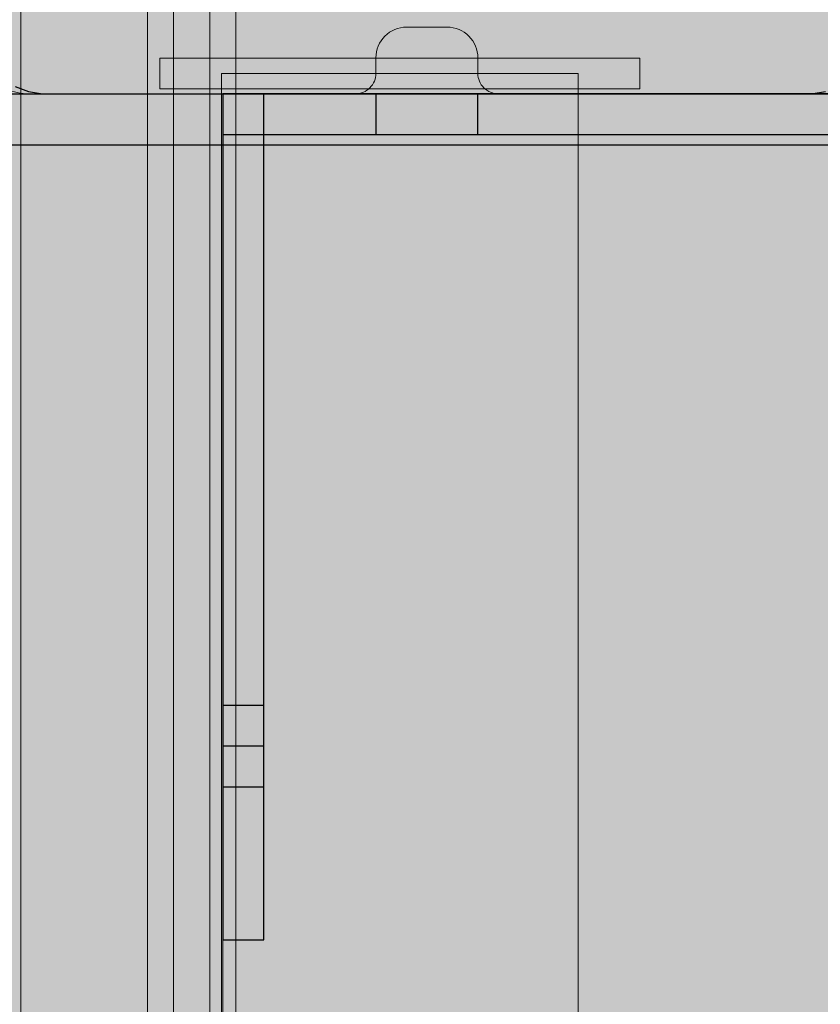
# Model space of a CAD drawing. Units: millimetres. Extents: x 576182571 to 576194295, y 353426648 to 353445931.
# Drawn here: x 576186570 to 576186648, y 353436378 to 353436475 of the extents above; entities that cross this region are included whole.
import ezdxf

# ---------------------------------------------------------------- set-up
doc = ezdxf.new("R2010")
doc.units = ezdxf.units.MM
doc.header["$MEASUREMENT"] = 0
for name, color, linetype, lineweight in [('0_Pen_No__1', 7, 'Continuous', 30), ('A-DIMS_Pen_No__1', 7, 'Continuous', 30), ('A-NPLT_Pen_No__1', 7, 'Continuous', 30)]:
    doc.layers.add(name, color=color, linetype=linetype, lineweight=lineweight)
for name, color, linetype, lineweight, true_color in [('0_Pen_No__161', 7, 'Continuous', 5, 0xf3eee9), ('0_Pen_No__2', 7, 'Continuous', 5, 0x747474), ('0_Pen_No__4', 7, 'Continuous', 5, 0x783c00), ('0_Pen_No__5', 7, 'Continuous', 5, 0xb40606), ('A-FLOR_Pen_No__2', 7, 'Continuous', 5, 0x747474)]:
    doc.layers.add(name, color=color, linetype=linetype, lineweight=lineweight, true_color=true_color)
doc.layers.add('A-DIMS', color=7, linetype='Continuous')
doc.layers.add('A-FLOR', color=7, linetype='Continuous')
doc.styles.add('GENERATED_STYLE_1', font='Tahoma_1.ttf')
doc.dimstyles.new('GENERATED_STYLE__1', dxfattribs={"dimtxt": 200, "dimasz": 95, "dimexe": 0.18, "dimexo": 10000, "dimgap": 0.09, "dimtad": 1, "dimdec": 0, "dimzin": 0, "dimdsep": 46, "dimtxsty": 'GENERATED_STYLE_1', "dimblk": 'ARROWHEAD_6', "dimblk1": 'ARROWHEAD_6', "dimblk2": 'ARROWHEAD_6', "dimcen": 0.09, "dimclrd": 7, "dimclre": 7, "dimclrt": 7, "dimadec": 0, "dimazin": 0, "dimtfac": 1, "dimtdec": 4, "dimtmove": 0, "dimatfit": 3, "dimfxl": 1, "dimtolj": 1, "dimtzin": 0, "dimarcsym": 0})
doc.dimstyles.new('GENERATED_STYLE__2', dxfattribs={"dimtxt": 200, "dimasz": 95, "dimexe": 0.18, "dimexo": 10000, "dimgap": 0.09, "dimtad": 1, "dimtih": 1, "dimtoh": 1, "dimdec": 0, "dimzin": 0, "dimdsep": 46, "dimtxsty": 'GENERATED_STYLE_1', "dimblk": 'ARROWHEAD_6', "dimblk1": 'ARROWHEAD_6', "dimblk2": 'ARROWHEAD_6', "dimcen": 0.09, "dimclrd": 7, "dimclre": 7, "dimclrt": 7, "dimadec": 0, "dimazin": 0, "dimtfac": 1, "dimtdec": 4, "dimtmove": 0, "dimatfit": 3, "dimfxl": 1, "dimtolj": 1, "dimtzin": 0, "dimarcsym": 0})

# ---------------------------------------------------------------- blocks, each defined once
blk = doc.blocks.new('JK2_delis')
at = {"layer": '0_Pen_No__5', "linetype": 'Continuous'}
blk.add_hatch(color=256, dxfattribs=at).paths.add_polyline_path([(50.542, 0), (50.542, 1100), (-50.542, 1100), (-50.542, 0)])
for p, q in [((-50.542, 0), (-50.542, 1100)), ((41.865, 0), (41.865, 1100)), ((44.417, 0), (44.417, 1100)), ((47.99, 0), (47.99, 1100)), ((50.542, 0), (50.542, 1100))]:
    blk.add_line(p, q, dxfattribs=at)
blk = doc.blocks.new('Slab_22', base_point=(576186611.654, 353436473.892))
at = {"layer": 'A-FLOR_Pen_No__2', "linetype": 'Continuous', "flags": 128}
blk.add_lwpolyline([(576186564.654, 353436473.357, 0.414214), (576186570.654, 353436467.357), (576186602.654, 353436467.357, 0.414214), (576186604.654, 353436469.357), (576186604.654, 353436470.892, -0.414214), (576186607.654, 353436473.892), (576186611.654, 353436473.892, -0.414214), (576186614.654, 353436470.892), (576186614.654, 353436469.357, 0.414214), (576186616.654, 353436467.357), (576186648.654, 353436467.357, 0.414214)], format="xyb", dxfattribs=at)
blk = doc.blocks.new('Slab_23', base_point=(576187564.654, 353436467.357))
at = {"layer": 'A-FLOR_Pen_No__2', "linetype": 'Continuous', "flags": 128}
blk.add_lwpolyline([(576187564.654, 353436467.357), (576187474.654, 353436467.357), (576187474.654, 353436557.357), (576187109.654, 353436557.357), (576187019.654, 353436557.357), (576186654.654, 353436557.357), (576186654.654, 353436467.357), (576186564.654, 353436467.357), (576186564.654, 353435647.357), (576186654.654, 353435647.357), (576186654.654, 353435557.357), (576187474.654, 353435557.357), (576187474.654, 353435647.357), (576187564.654, 353435647.357)], close=True, dxfattribs=at)
blk = doc.blocks.new('lenkis_sans1')
at = {"layer": '0_Pen_No__4', "linetype": 'Continuous'}
blk.add_hatch(color=256, dxfattribs=at).paths.add_polyline_path([(41.503, 0), (41.503, 4), (-41.503, 4), (-41.503, 0)])
for p, q in [((-41.497, 4), (-41.276, 4)), ((-41.497, 0), (-41.497, 4)), ((-41.276, 4), (-40.734, 4)), ((-40.734, 4), (-39.887, 4)), ((-39.887, 4), (-38.76, 4)), ((-38.76, 4), (-37.386, 4)), ((-37.386, 4), (-35.804, 4)), ((-35.804, 4), (-34.062, 4)), ((-34.062, 4), (-32.21, 4)), ((-32.21, 4), (-30.302, 4)), ((-30.302, 4), (41.503, 4)), ((41.503, 0), (41.503, 4)), ((-30.302, 0), (41.503, 0)), ((-41.497, 0), (-41.276, 0)), ((-41.276, 0), (-40.734, 0)), ((-40.734, 0), (-39.887, 0)), ((-39.887, 0), (-38.76, 0)), ((-38.76, 0), (-37.386, 0)), ((-37.386, 0), (-35.804, 0)), ((-35.804, 0), (-34.062, 0)), ((-34.062, 0), (-32.21, 0)), ((-32.21, 0), (-30.302, 0))]:
    blk.add_line(p, q, dxfattribs=at)
blk = doc.blocks.new('lenkis_sans2')
at = {"layer": '0_Pen_No__4', "linetype": 'Continuous'}
blk.add_hatch(color=256, dxfattribs=at).paths.add_polyline_path([(32.5, 0), (32.5, 4), (-32.5, 4), (-32.5, 0)])
for p, q in [((-32.5, 4), (32.5, 4)), ((-32.5, 0), (-32.5, 4)), ((32.5, 0), (32.5, 4)), ((-32.5, 0), (32.5, 0))]:
    blk.add_line(p, q, dxfattribs=at)
blk = doc.blocks.new('PK_karbasd')
at = {"layer": '0_Pen_No__161', "linetype": 'Continuous'}
blk.add_hatch(color=256, dxfattribs=at).paths.add_polyline_path([(0, -12.5), (820, -12.5), (820, 12.5), (0, 12.5)])
for p, q in [((0, 12.5), (820, 12.5)), ((820, 12.5), (820, 12.409)), ((820, 12.409), (820, 12.138)), ((820, 12.138), (820, 11.696)), ((820, 11.696), (820, 11.096)), ((820, 11.096), (820, 10.357)), ((820, 10.357), (820, 9.5)), ((820, 9.5), (820, 8.552)), ((820, 8.552), (820, 7.542)), ((820, 7.542), (820, 6.5)), ((820, 6.5), (820, -6.5)), ((820, -6.5), (820, -7.542))]:
    blk.add_line(p, q, dxfattribs=at)
blk = doc.blocks.new('pamats_brusas')
at = {"layer": '0_Pen_No__1', "linetype": 'Continuous'}
for p, q in [((9.607, 5.715), (10.922, 5.236)), ((10.922, 5.236), (12.301, 4.993)), ((12.301, 4.993), (13.001, 4.993)), ((13.001, 4.993), (13.501, 4.993)), ((13.501, 4.993), (87.001, 4.993)), ((87.001, 4.993), (87.701, 4.993)), ((87.701, 4.993), (89.079, 5.236)), ((0.001, -0.007), (100.001, -0.007))]:
    blk.add_line(p, q, dxfattribs=at)
blk = doc.blocks.new('ME_sans')
at = {"layer": '0_Pen_No__2', "linetype": 'Continuous'}
blk.add_hatch(color=256, dxfattribs=at).paths.add_polyline_path([(23.542, 0), (23.542, 3), (-23.542, 3), (-23.542, 0)])
for p, q in [((-23.542, 3), (-23.185, 3)), ((-23.542, 0), (-23.542, 3)), ((-23.185, 3), (-22.125, 3)), ((-22.125, 3), (-20.394, 3)), ((-20.394, 3), (-18.044, 3)), ((-18.044, 3), (-15.148, 3)), ((-15.148, 3), (-11.792, 3)), ((-11.792, 3), (-8.08, 3)), ((-8.08, 3), (-4.123, 3)), ((-4.123, 3), (-0.042, 3)), ((-0.042, 3), (4.035, 3)), ((4.035, 3), (7.988, 3)), ((7.988, 3), (11.698, 3)), ((11.698, 3), (15.052, 3)), ((15.052, 3), (17.947, 3)), ((17.947, 3), (20.298, 3)), ((20.298, 3), (22.031, 3)), ((22.031, 3), (23.095, 3)), ((23.095, 3), (23.458, 3)), ((23.458, 3), (23.542, 3)), ((23.542, 0), (23.542, 3)), ((-0.042, 0), (4.035, 0)), ((4.035, 0), (7.988, 0)), ((7.988, 0), (11.698, 0)), ((11.698, 0), (15.052, 0)), ((15.052, 0), (17.947, 0)), ((17.947, 0), (20.298, 0)), ((20.298, 0), (22.031, 0)), ((22.031, 0), (23.095, 0)), ((23.095, 0), (23.458, 0)), ((23.458, 0), (23.542, 0)), ((-23.542, 0), (-23.185, 0)), ((-23.185, 0), (-22.125, 0)), ((-22.125, 0), (-20.394, 0)), ((-20.394, 0), (-18.044, 0)), ((-18.044, 0), (-15.148, 0)), ((-15.148, 0), (-11.792, 0)), ((-11.792, 0), (-8.08, 0)), ((-8.08, 0), (-4.123, 0)), ((-4.123, 0), (-0.042, 0))]:
    blk.add_line(p, q, dxfattribs=at)
blk = doc.blocks.new('ME_stienis')
at = {"layer": '0_Pen_No__2', "linetype": 'Continuous'}
blk.add_hatch(color=256, dxfattribs=at).paths.add_polyline_path([(17.5, 0), (17.5, 820), (-17.5, 820), (-17.5, 0)])
for p, q in [((-17.5, 0), (-17.5, 820)), ((17.5, 0), (17.5, 820)), ((-3.039, 0), (0, 0)), ((0, 0), (3.036, 0)), ((3.036, 0), (5.98, 0)), ((5.98, 0), (8.743, 0)), ((8.743, 0), (11.24, 0)), ((11.24, 0), (13.397, 0)), ((13.397, 0), (15.147, 0)), ((15.147, 0), (16.438, 0)), ((16.438, 0), (17.23, 0)), ((17.23, 0), (17.5, 0)), ((-17.5, 0), (-17.234, 0)), ((-17.234, 0), (-16.445, 0)), ((-16.445, 0), (-15.155, 0)), ((-15.155, 0), (-13.406, 0)), ((-13.406, 0), (-11.249, 0)), ((-11.249, 0), (-8.75, 0)), ((-8.75, 0), (-5.985, 0)), ((-5.985, 0), (-3.039, 0))]:
    blk.add_line(p, q, dxfattribs=at)
blk = doc.blocks.new('*D154', base_point=(576123767.383, 353365038.685))
at = {"layer": 'A-DIMS_Pen_No__1', "linetype": 'Continuous', "transparency": 16777216}
for p, q in [((576185815.838, 353441159.145), (576185815.838, 353441346.645)), ((576190516.654, 353441159.145), (576190516.654, 353441346.645)), ((576185865.838, 353441302.895), (576185765.838, 353441202.895)), ((576190466.654, 353441202.895), (576190566.654, 353441302.895)), ((576185740.838, 353441252.895), (576185815.838, 353441252.895)), ((576185815.838, 353441252.895), (576190516.654, 353441252.895)), ((576190516.654, 353441252.895), (576190591.654, 353441252.895))]:
    blk.add_line(p, q, dxfattribs=at)
at = {"layer": 'A-DIMS_Pen_No__1', "transparency": 16777216, "insert": (576187823.388, 353441292.895), "char_height": 200, "attachment_point": 7, "style": 'GENERATED_STYLE_1'}
blk.add_mtext('\\A1;{\\fTahoma|b0|i0|c0|p34;4 700}', dxfattribs=at)
blk = doc.blocks.new('ARROWHEAD_6')
at = {"color": 0, "linetype": 'Continuous', "lineweight": 0}
for p, q in [((-0.5, -0.5), (0.5, 0.5)), ((0, 0), (-1, 0))]:
    blk.add_line(p, q, dxfattribs=at)
blk = doc.blocks.new('*D158', base_point=(576123767.383, 353365038.685))
at = {"layer": 'A-DIMS_Pen_No__1', "linetype": 'Continuous', "transparency": 16777216}
for p, q in [((576184036.628, 353440259.6), (576184036.628, 353440334.6)), ((576184086.628, 353440209.6), (576183986.628, 353440309.6)), ((576184130.378, 353440259.6), (576183942.878, 353440259.6)), ((576184036.628, 353435557.357), (576184036.628, 353440259.6)), ((576183986.628, 353435607.357), (576184086.628, 353435507.357)), ((576184130.378, 353435557.357), (576183942.878, 353435557.357)), ((576184036.628, 353435482.357), (576184036.628, 353435557.357))]:
    blk.add_line(p, q, dxfattribs=at)
at = {"layer": 'A-DIMS_Pen_No__1', "transparency": 16777216, "insert": (576183996.628, 353437565.62), "char_height": 200, "attachment_point": 7, "rotation": 90, "style": 'GENERATED_STYLE_1'}
blk.add_mtext('\\A1;{\\fTahoma|b0|i0|c0|p34;4 700}', dxfattribs=at)

msp = doc.modelspace()

# ---------------------------------------------------------------- linework, layer by layer
at = {"layer": 'A-NPLT_Pen_No__1', "linetype": 'Continuous', "flags": 128}
for points in [[(576186654.654, 353436467.357), (576186654.654, 353436557.357), (576186564.654, 353436557.357), (576186564.654, 353436467.357)], [(576186654.654, 353436467.357), (576186654.654, 353436557.357), (576186564.654, 353436557.357), (576186564.654, 353436467.357)], [(576186604.654, 353436463.357), (576186614.654, 353436463.357), (576186614.654, 353436467.357), (576186604.654, 353436467.357)], [(576186593.654, 353436399.357), (576186593.654, 353436407.357), (576186589.654, 353436407.357), (576186589.654, 353436399.357)]]:
    msp.add_lwpolyline(points, close=True, dxfattribs=at)
for points in [[(576186658.654, 353436467.357), (576186589.654, 353436467.357), (576186589.654, 353436463.357), (576186658.654, 353436463.357)], [(576186593.654, 353436384.357), (576186593.654, 353436467.357), (576186589.654, 353436467.357), (576186589.654, 353436384.357)], [(576186589.654, 353436384.357), (576186593.654, 353436384.357), (576186593.654, 353436467.357), (576186589.654, 353436467.357)], [(576186593.654, 353436384.357), (576186593.654, 353436403.357), (576186589.654, 353436403.357), (576186589.654, 353436384.357)]]:
    msp.add_lwpolyline(points, dxfattribs=at)

# ---------------------------------------------------------------- block references
at = {"color": 12, "linetype": 'Continuous', "lineweight": 5, "true_color": 0xb40606, "zscale": 1000}
for p in [(576186540.387, 353435507.347), (576186620.361, 353435507.347)]:
    msp.add_blockref('JK2_delis', p, dxfattribs=at)
at = {"color": 8, "linetype": 'Continuous', "lineweight": 5, "true_color": 0x747474, "zscale": 1000}
msp.add_blockref('pamats_brusas', (576186559.653, 353436462.354), dxfattribs=at)
at = {"color": 8, "linetype": 'Continuous', "lineweight": 5, "true_color": 0x747474, "zscale": 1000, "rotation": 180}
for name, p in [('ME_sans', (576186606.997, 353436470.85)), ('ME_stienis', (576186606.997, 353436469.35))]:
    msp.add_blockref(name, p, dxfattribs=at)
at = {"color": 7, "linetype": 'Continuous', "lineweight": 5, "true_color": 0xf3eee9, "xscale": -1, "zscale": 1000, "rotation": 270}
msp.add_blockref('PK_karbasd', (576186577.154, 353435647.357), dxfattribs=at)
at = {"color": 36, "linetype": 'Continuous', "lineweight": 5, "true_color": 0x783c00, "zscale": 1000, "rotation": 90}
msp.add_blockref('lenkis_sans1', (576186593.654, 353436425.854), dxfattribs=at)
at = {"color": 36, "linetype": 'Continuous', "lineweight": 5, "true_color": 0x783c00, "zscale": 1000}
msp.add_blockref('lenkis_sans2', (576186626.154, 353436463.357), dxfattribs=at)
at = {"layer": 'A-FLOR', "color": 8, "linetype": 'Continuous', "lineweight": 5, "true_color": 0x747474}
for name, p in [('Slab_22', (576186611.654, 353436473.892)), ('Slab_23', (576187564.654, 353436467.357))]:
    msp.add_blockref(name, p, dxfattribs=at)

# ---------------------------------------------------------------- dimensions: what is measured, and where the dimension line sits
at = {"layer": 'A-DIMS', "linetype": 'Continuous'}
dim = msp.add_linear_dim(base=(576190516.654, 353441252.895), p1=(576185815.838, 353436468.357), p2=(576190516.654, 353439469.514), text='4 700', dimstyle='GENERATED_STYLE__2', dxfattribs=at)
dim.commit()
dim.dimension.update_dxf_attribs({"geometry": '*D154', "text_midpoint": (576188165.331, 353441392.895), "dimtype": 160})
dim = msp.add_linear_dim(base=(576184036.628, 353440259.6), p1=(576186604.654, 353435557.357), p2=(576189604.654, 353440259.6), angle=90, text='4 700', dimstyle='GENERATED_STYLE__1', dxfattribs=at)
dim.commit()
dim.dimension.update_dxf_attribs({"geometry": '*D158', "text_midpoint": (576183896.628, 353437907.563), "dimtype": 160, "text_rotation": 90})

doc.saveas('drawing.dxf')
